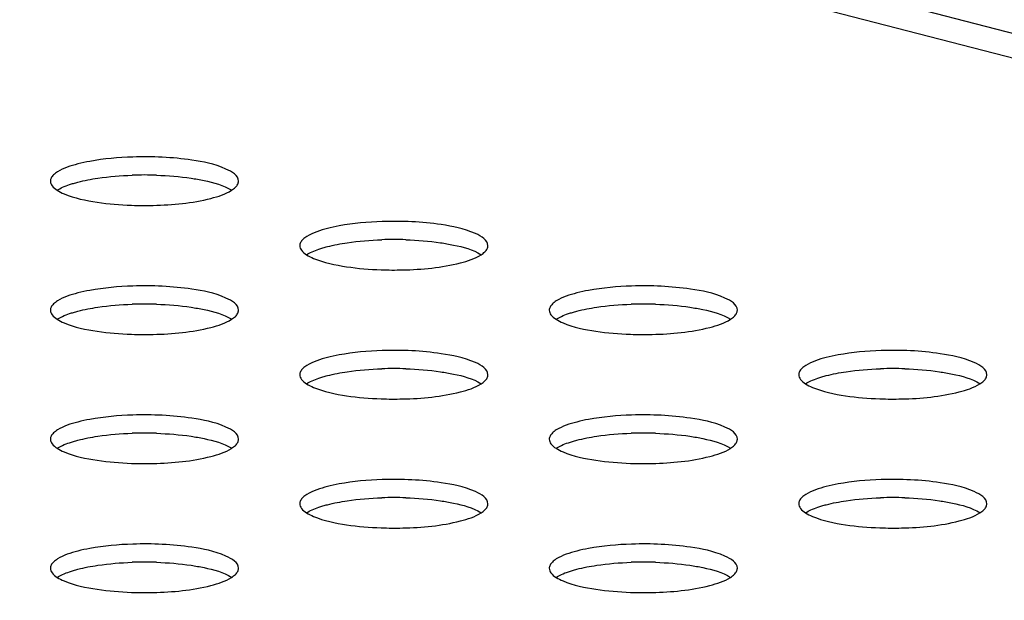
# Model space of a CAD drawing. Units: millimetres. Extents: x 0 to 420, y 0 to 297.
# Drawn here: x 287 to 290, y 116 to 118 of the extents above; entities that cross this region are included whole.
import ezdxf

# ---------------------------------------------------------------- set-up
doc = ezdxf.new("R2010")
doc.units = ezdxf.units.MM
doc.header["$LTSCALE"] = 23.1
doc.layers.get('0').update_dxf_attribs({"linetype": 'CONTINUOUS'})

msp = doc.modelspace()

# ---------------------------------------------------------------- linework, layer by layer
at = {"color": 9, "linetype": 'CONTINUOUS'}
for p, q in [((279.8434, 120.9012), (320.1382, 110.4721)), ((320.015, 110.4279), (279.8434, 120.8251))]:
    msp.add_line(p, q, dxfattribs=at)
at = {"color": 7, "linetype": 'CONTINUOUS'}
for centre in [(287.874, 116.6157), (288.6317, 116.4196), (287.874, 116.2235), (289.3893, 116.2235), (288.6317, 116.0274), (290.1469, 116.0274), (287.874, 115.8313), (289.3893, 115.8313), (288.6317, 115.6352), (290.1469, 115.6352), (287.874, 115.4392), (289.3893, 115.4392)]:
    msp.add_arc(centre, 1.0934, 88.0679, 91.9232, dxfattribs=at)
for points in [[(288.0178, 117.7542), (287.9587, 117.7632), (287.8985, 117.7657), (287.8387, 117.7637)], [(287.6721, 117.7426), (287.6506, 117.7371), (287.6287, 117.7303), (287.6099, 117.7185)], [(287.7325, 117.6994), (287.7672, 117.7045), (287.8023, 117.7073), (287.8373, 117.7085)], [(287.9109, 117.7085), (287.946, 117.7073), (287.9811, 117.7045), (288.0158, 117.6994)], [(287.6721, 117.6874), (287.692, 117.6926), (287.7122, 117.6964), (287.7325, 117.6994)], [(288.0762, 117.6381), (288.098, 117.6437), (288.1201, 117.6505), (288.1391, 117.6627)], [(287.7304, 117.6264), (287.7651, 117.6212), (287.8003, 117.6183), (287.8354, 117.6171)], [(288.7755, 117.5582), (288.7163, 117.5671), (288.6561, 117.5696), (288.5963, 117.5676)], [(288.4297, 117.5465), (288.4082, 117.541), (288.3864, 117.5342), (288.3675, 117.5224)], [(288.4297, 117.4914), (288.4496, 117.4965), (288.4698, 117.5003), (288.4901, 117.5033)], [(288.4901, 117.5033), (288.5248, 117.5084), (288.5599, 117.5112), (288.595, 117.5124)], [(288.6685, 117.5124), (288.7036, 117.5112), (288.7387, 117.5084), (288.7734, 117.5033)], [(288.8338, 117.442), (288.8556, 117.4476), (288.8777, 117.4544), (288.8967, 117.4666)], [(288.488, 117.4304), (288.5227, 117.4251), (288.5579, 117.4222), (288.593, 117.421)], [(287.6721, 117.3505), (287.6506, 117.3449), (287.6287, 117.3381), (287.6099, 117.3263)], [(288.0178, 117.3621), (287.9587, 117.371), (287.8985, 117.3735), (287.8387, 117.3715)], [(289.1873, 117.3505), (289.1658, 117.3449), (289.144, 117.3381), (289.1251, 117.3263)], [(289.5331, 117.3621), (289.4739, 117.371), (289.4137, 117.3735), (289.354, 117.3715)], [(287.6721, 117.2953), (287.692, 117.3004), (287.7122, 117.3042), (287.7325, 117.3072)], [(287.7325, 117.3072), (287.7672, 117.3123), (287.8023, 117.3151), (287.8373, 117.3163)], [(287.9109, 117.3163), (287.946, 117.3151), (287.9811, 117.3123), (288.0158, 117.3072)], [(289.1873, 117.2953), (289.2072, 117.3004), (289.2274, 117.3042), (289.2477, 117.3072)], [(289.2477, 117.3072), (289.2824, 117.3123), (289.3175, 117.3151), (289.3526, 117.3163)], [(289.4261, 117.3163), (289.4612, 117.3151), (289.4963, 117.3123), (289.5311, 117.3072)], [(288.0762, 117.2459), (288.098, 117.2515), (288.1201, 117.2584), (288.1391, 117.2705)], [(289.5914, 117.2459), (289.6132, 117.2515), (289.6354, 117.2584), (289.6543, 117.2705)], [(287.7304, 117.2343), (287.7651, 117.229), (287.8003, 117.2262), (287.8354, 117.2249)], [(289.2456, 117.2343), (289.2804, 117.229), (289.3155, 117.2262), (289.3506, 117.2249)], [(288.7755, 117.166), (288.7163, 117.1749), (288.6561, 117.1774), (288.5963, 117.1755)], [(290.2907, 117.166), (290.2316, 117.1749), (290.1713, 117.1774), (290.1116, 117.1755)], [(288.4297, 117.1544), (288.4082, 117.1488), (288.3864, 117.1421), (288.3675, 117.1302)], [(289.9449, 117.1544), (289.9234, 117.1488), (289.9016, 117.1421), (289.8828, 117.1302)], [(288.4297, 117.0992), (288.4496, 117.1043), (288.4698, 117.1081), (288.4901, 117.1111)], [(288.4901, 117.1111), (288.5248, 117.1162), (288.5599, 117.119), (288.595, 117.1202)], [(288.6685, 117.1202), (288.7036, 117.119), (288.7387, 117.1162), (288.7734, 117.1111)], [(289.9449, 117.0992), (289.9648, 117.1043), (289.985, 117.1081), (290.0053, 117.1111)], [(290.0053, 117.1111), (290.04, 117.1162), (290.0751, 117.119), (290.1102, 117.1202)], [(290.1837, 117.1202), (290.2188, 117.119), (290.2539, 117.1162), (290.2887, 117.1111)], [(288.8338, 117.0498), (288.8556, 117.0554), (288.8777, 117.0623), (288.8967, 117.0744)], [(290.349, 117.0498), (290.3708, 117.0554), (290.393, 117.0623), (290.4119, 117.0744)], [(288.488, 117.0382), (288.5227, 117.0329), (288.5579, 117.0301), (288.593, 117.0288)], [(290.0032, 117.0382), (290.038, 117.0329), (290.0731, 117.0301), (290.1082, 117.0288)], [(287.6721, 116.9583), (287.6506, 116.9527), (287.6287, 116.946), (287.6099, 116.9342)], [(288.0178, 116.9699), (287.9587, 116.9788), (287.8985, 116.9813), (287.8387, 116.9794)], [(289.1873, 116.9583), (289.1658, 116.9527), (289.144, 116.946), (289.1251, 116.9342)], [(289.5331, 116.9699), (289.4739, 116.9788), (289.4137, 116.9813), (289.354, 116.9794)], [(287.6721, 116.9031), (287.692, 116.9082), (287.7122, 116.912), (287.7325, 116.915)], [(287.7325, 116.915), (287.7672, 116.9202), (287.8023, 116.923), (287.8373, 116.9241)], [(287.9109, 116.9241), (287.946, 116.9229), (287.9811, 116.9202), (288.0158, 116.915)], [(289.1873, 116.9031), (289.2072, 116.9082), (289.2274, 116.912), (289.2477, 116.915)], [(289.2477, 116.915), (289.2824, 116.9202), (289.3175, 116.923), (289.3526, 116.9241)], [(289.4261, 116.9241), (289.4612, 116.9229), (289.4963, 116.9202), (289.5311, 116.915)], [(288.0762, 116.8537), (288.098, 116.8594), (288.1201, 116.8662), (288.1391, 116.8783)], [(289.5914, 116.8537), (289.6132, 116.8594), (289.6354, 116.8662), (289.6543, 116.8783)], [(287.7304, 116.8421), (287.7651, 116.8369), (287.8003, 116.834), (287.8354, 116.8327)], [(289.2456, 116.8421), (289.2804, 116.8369), (289.3155, 116.834), (289.3506, 116.8327)], [(288.7755, 116.7738), (288.7163, 116.7827), (288.6561, 116.7852), (288.5963, 116.7833)], [(290.2907, 116.7738), (290.2316, 116.7827), (290.1713, 116.7852), (290.1116, 116.7833)], [(288.4297, 116.7622), (288.4082, 116.7566), (288.3864, 116.7499), (288.3675, 116.7381)], [(289.9449, 116.7622), (289.9234, 116.7566), (289.9016, 116.7499), (289.8828, 116.7381)], [(288.4297, 116.707), (288.4496, 116.7122), (288.4698, 116.7159), (288.4901, 116.7189)], [(288.4901, 116.7189), (288.5248, 116.7241), (288.5599, 116.7269), (288.595, 116.7281)], [(288.6685, 116.728), (288.7036, 116.7269), (288.7387, 116.7241), (288.7734, 116.7189)], [(289.9449, 116.707), (289.9648, 116.7122), (289.985, 116.7159), (290.0053, 116.7189)], [(290.0053, 116.7189), (290.04, 116.7241), (290.0751, 116.7269), (290.1102, 116.7281)], [(290.1837, 116.728), (290.2188, 116.7269), (290.2539, 116.7241), (290.2887, 116.7189)], [(288.8338, 116.6576), (288.8556, 116.6633), (288.8777, 116.6701), (288.8967, 116.6823)], [(290.349, 116.6576), (290.3708, 116.6633), (290.393, 116.6701), (290.4119, 116.6823)], [(288.488, 116.646), (288.5227, 116.6408), (288.5579, 116.6379), (288.593, 116.6367)], [(290.0032, 116.646), (290.038, 116.6408), (290.0731, 116.6379), (290.1082, 116.6367)], [(288.0178, 116.5777), (287.9587, 116.5867), (287.8985, 116.5891), (287.8387, 116.5872)], [(289.5331, 116.5777), (289.4739, 116.5867), (289.4137, 116.5891), (289.354, 116.5872)], [(287.6721, 116.5661), (287.6506, 116.5606), (287.6287, 116.5538), (287.6099, 116.542)], [(289.1873, 116.5661), (289.1658, 116.5606), (289.144, 116.5538), (289.1251, 116.542)], [(287.6721, 116.5109), (287.692, 116.5161), (287.7122, 116.5198), (287.7325, 116.5228)], [(287.7325, 116.5228), (287.7672, 116.528), (287.8023, 116.5308), (287.8373, 116.532)], [(287.9109, 116.532), (287.946, 116.5308), (287.9811, 116.528), (288.0158, 116.5228)], [(289.1873, 116.5109), (289.2072, 116.5161), (289.2274, 116.5198), (289.2477, 116.5228)], [(289.2477, 116.5228), (289.2824, 116.528), (289.3175, 116.5308), (289.3526, 116.532)], [(289.4261, 116.532), (289.4612, 116.5308), (289.4963, 116.528), (289.5311, 116.5228)], [(288.0762, 116.4615), (288.098, 116.4672), (288.1201, 116.474), (288.1391, 116.4862)], [(289.5914, 116.4615), (289.6132, 116.4672), (289.6354, 116.474), (289.6543, 116.4862)], [(287.7304, 116.4499), (287.7651, 116.4447), (287.8003, 116.4418), (287.8354, 116.4406)], [(289.2456, 116.4499), (289.2804, 116.4447), (289.3155, 116.4418), (289.3506, 116.4406)]]:
    msp.add_open_spline(points, degree=3, dxfattribs=at)
for points, knots in [([(287.8387, 117.7637), (287.795, 117.7623), (287.7388, 117.7574), (287.684, 117.7457), (287.6721, 117.7426)], [0, 0, 0, 0, 0.781342, 1, 1, 1, 1]), ([(288.1598, 117.6903), (288.1598, 117.708), (288.1001, 117.7413), (288.0532, 117.7489), (288.0178, 117.7542)], [0, 0, 0, 0, 0.330237, 1, 1, 1, 1]), ([(287.6099, 117.7185), (287.6057, 117.7158), (287.5984, 117.7105), (287.5926, 117.7034), (287.5908, 117.6999)], [0, 0, 0, 0, 0.558232, 1, 1, 1, 1]), ([(287.5908, 117.6999), (287.59, 117.6983), (287.5888, 117.6952), (287.5884, 117.6919), (287.5884, 117.6903)], [0, 0, 0, 0, 0.513533, 1, 1, 1, 1]), ([(287.5884, 117.6903), (287.5884, 117.6853), (287.5937, 117.6737), (287.6033, 117.6664), (287.6091, 117.6627)], [0, 0, 0, 0, 0.422194, 1, 1, 1, 1]), ([(287.6091, 117.6628), (287.6143, 117.6661), (287.6266, 117.6725), (287.6395, 117.6774), (287.6465, 117.6798)], [0, 0, 0, 0, 0.455325, 1, 1, 1, 1]), ([(287.6465, 117.6798), (287.6506, 117.6812), (287.6591, 117.6839), (287.6676, 117.6863), (287.6721, 117.6874)], [0, 0, 0, 0, 0.483908, 1, 1, 1, 1]), ([(288.0158, 117.6994), (288.029, 117.6974), (288.0711, 117.6897), (288.1142, 117.6788), (288.1392, 117.6627)], [0, 0, 0, 0, 0.309734, 1, 1, 1, 1]), ([(288.1391, 117.6627), (288.1432, 117.6653), (288.1502, 117.6705), (288.1557, 117.6774), (288.1575, 117.6808)], [0, 0, 0, 0, 0.556647, 1, 1, 1, 1]), ([(288.1575, 117.6808), (288.1582, 117.6823), (288.1594, 117.6854), (288.1598, 117.6887), (288.1598, 117.6903)], [0, 0, 0, 0, 0.513533, 1, 1, 1, 1]), ([(287.6091, 117.6627), (287.6157, 117.6584), (287.6541, 117.6398), (287.6963, 117.6316), (287.7304, 117.6264)], [0, 0, 0, 0, 0.187313, 1, 1, 1, 1]), ([(287.8354, 117.6171), (287.8572, 117.6163), (287.9378, 117.6161), (288.0192, 117.6233), (288.0762, 117.6381)], [0, 0, 0, 0, 0.271111, 1, 1, 1, 1]), ([(288.5963, 117.5676), (288.5526, 117.5662), (288.4964, 117.5613), (288.4416, 117.5496), (288.4297, 117.5465)], [0, 0, 0, 0, 0.781342, 1, 1, 1, 1]), ([(288.9174, 117.4943), (288.9174, 117.5119), (288.8578, 117.5452), (288.8109, 117.5528), (288.7755, 117.5582)], [0, 0, 0, 0, 0.330237, 1, 1, 1, 1]), ([(288.3484, 117.5038), (288.3476, 117.5023), (288.3464, 117.4992), (288.346, 117.4959), (288.346, 117.4943)], [0, 0, 0, 0, 0.513533, 1, 1, 1, 1]), ([(288.3675, 117.5224), (288.3633, 117.5197), (288.356, 117.5144), (288.3502, 117.5073), (288.3484, 117.5038)], [0, 0, 0, 0, 0.558232, 1, 1, 1, 1]), ([(288.7734, 117.5033), (288.7866, 117.5013), (288.8287, 117.4937), (288.8719, 117.4827), (288.8968, 117.4666)], [0, 0, 0, 0, 0.309734, 1, 1, 1, 1]), ([(288.346, 117.4943), (288.346, 117.4893), (288.3513, 117.4776), (288.3609, 117.4704), (288.3667, 117.4667)], [0, 0, 0, 0, 0.422194, 1, 1, 1, 1]), ([(288.3667, 117.4667), (288.372, 117.4701), (288.3842, 117.4764), (288.3971, 117.4813), (288.4042, 117.4838)], [0, 0, 0, 0, 0.455325, 1, 1, 1, 1]), ([(288.3667, 117.4667), (288.3734, 117.4624), (288.4117, 117.4437), (288.454, 117.4355), (288.488, 117.4304)], [0, 0, 0, 0, 0.187313, 1, 1, 1, 1]), ([(288.4042, 117.4838), (288.4082, 117.4851), (288.4167, 117.4878), (288.4253, 117.4902), (288.4297, 117.4914)], [0, 0, 0, 0, 0.483908, 1, 1, 1, 1]), ([(288.8967, 117.4666), (288.9008, 117.4692), (288.9078, 117.4744), (288.9133, 117.4813), (288.9151, 117.4847)], [0, 0, 0, 0, 0.556647, 1, 1, 1, 1]), ([(288.9151, 117.4847), (288.9158, 117.4863), (288.917, 117.4894), (288.9174, 117.4927), (288.9174, 117.4943)], [0, 0, 0, 0, 0.513533, 1, 1, 1, 1]), ([(288.593, 117.421), (288.6148, 117.4202), (288.6955, 117.42), (288.7768, 117.4272), (288.8338, 117.442)], [0, 0, 0, 0, 0.271111, 1, 1, 1, 1]), ([(287.8387, 117.3715), (287.795, 117.3701), (287.7388, 117.3652), (287.684, 117.3535), (287.6721, 117.3505)], [0, 0, 0, 0, 0.781342, 1, 1, 1, 1]), ([(288.1598, 117.2982), (288.1598, 117.3158), (288.1001, 117.3491), (288.0532, 117.3567), (288.0178, 117.3621)], [0, 0, 0, 0, 0.330237, 1, 1, 1, 1]), ([(289.354, 117.3715), (289.3102, 117.3701), (289.254, 117.3652), (289.1992, 117.3535), (289.1873, 117.3505)], [0, 0, 0, 0, 0.781342, 1, 1, 1, 1]), ([(289.6751, 117.2982), (289.675, 117.3158), (289.6154, 117.3491), (289.5685, 117.3567), (289.5331, 117.3621)], [0, 0, 0, 0, 0.330237, 1, 1, 1, 1]), ([(287.6099, 117.3263), (287.6057, 117.3237), (287.5984, 117.3183), (287.5926, 117.3112), (287.5908, 117.3077)], [0, 0, 0, 0, 0.558232, 1, 1, 1, 1]), ([(289.1251, 117.3263), (289.1209, 117.3237), (289.1136, 117.3183), (289.1078, 117.3112), (289.106, 117.3077)], [0, 0, 0, 0, 0.558232, 1, 1, 1, 1]), ([(287.5908, 117.3077), (287.59, 117.3062), (287.5888, 117.3031), (287.5884, 117.2998), (287.5884, 117.2982)], [0, 0, 0, 0, 0.513533, 1, 1, 1, 1]), ([(287.5884, 117.2982), (287.5884, 117.2932), (287.5937, 117.2815), (287.6033, 117.2743), (287.6091, 117.2706)], [0, 0, 0, 0, 0.422194, 1, 1, 1, 1]), ([(287.6091, 117.2706), (287.6143, 117.274), (287.6266, 117.2803), (287.6395, 117.2853), (287.6465, 117.2877)], [0, 0, 0, 0, 0.455325, 1, 1, 1, 1]), ([(287.6465, 117.2877), (287.6506, 117.2891), (287.6591, 117.2917), (287.6676, 117.2941), (287.6721, 117.2953)], [0, 0, 0, 0, 0.483908, 1, 1, 1, 1]), ([(288.0158, 117.3072), (288.029, 117.3052), (288.0711, 117.2976), (288.1142, 117.2866), (288.1392, 117.2706)], [0, 0, 0, 0, 0.309734, 1, 1, 1, 1]), ([(288.1391, 117.2705), (288.1432, 117.2731), (288.1502, 117.2783), (288.1557, 117.2852), (288.1575, 117.2887)], [0, 0, 0, 0, 0.556647, 1, 1, 1, 1]), ([(288.1575, 117.2887), (288.1582, 117.2902), (288.1594, 117.2933), (288.1598, 117.2966), (288.1598, 117.2982)], [0, 0, 0, 0, 0.513533, 1, 1, 1, 1]), ([(289.106, 117.3077), (289.1053, 117.3062), (289.1041, 117.3031), (289.1036, 117.2998), (289.1036, 117.2982)], [0, 0, 0, 0, 0.513533, 1, 1, 1, 1]), ([(289.1036, 117.2982), (289.1036, 117.2932), (289.1089, 117.2815), (289.1185, 117.2743), (289.1243, 117.2706)], [0, 0, 0, 0, 0.422194, 1, 1, 1, 1]), ([(289.1243, 117.2706), (289.1296, 117.274), (289.1418, 117.2803), (289.1547, 117.2853), (289.1618, 117.2877)], [0, 0, 0, 0, 0.455325, 1, 1, 1, 1]), ([(289.1618, 117.2877), (289.1658, 117.2891), (289.1743, 117.2917), (289.1829, 117.2941), (289.1873, 117.2953)], [0, 0, 0, 0, 0.483908, 1, 1, 1, 1]), ([(289.5311, 117.3072), (289.5442, 117.3052), (289.5863, 117.2976), (289.6295, 117.2866), (289.6544, 117.2706)], [0, 0, 0, 0, 0.309734, 1, 1, 1, 1]), ([(289.6543, 117.2705), (289.6584, 117.2731), (289.6654, 117.2783), (289.671, 117.2852), (289.6727, 117.2887)], [0, 0, 0, 0, 0.556647, 1, 1, 1, 1]), ([(289.6727, 117.2887), (289.6734, 117.2902), (289.6746, 117.2933), (289.6751, 117.2966), (289.6751, 117.2982)], [0, 0, 0, 0, 0.513533, 1, 1, 1, 1]), ([(287.6091, 117.2706), (287.6157, 117.2663), (287.6541, 117.2477), (287.6963, 117.2394), (287.7304, 117.2343)], [0, 0, 0, 0, 0.187313, 1, 1, 1, 1]), ([(289.1243, 117.2706), (289.131, 117.2663), (289.1693, 117.2477), (289.2116, 117.2394), (289.2456, 117.2343)], [0, 0, 0, 0, 0.187313, 1, 1, 1, 1]), ([(287.8354, 117.2249), (287.8572, 117.2241), (287.9378, 117.2239), (288.0192, 117.2311), (288.0762, 117.2459)], [0, 0, 0, 0, 0.271111, 1, 1, 1, 1]), ([(289.3506, 117.2249), (289.3725, 117.2241), (289.4531, 117.2239), (289.5344, 117.2311), (289.5914, 117.2459)], [0, 0, 0, 0, 0.271111, 1, 1, 1, 1]), ([(288.5963, 117.1755), (288.5526, 117.174), (288.4964, 117.1692), (288.4416, 117.1574), (288.4297, 117.1544)], [0, 0, 0, 0, 0.781342, 1, 1, 1, 1]), ([(290.1116, 117.1755), (290.0678, 117.174), (290.0117, 117.1692), (289.9568, 117.1574), (289.9449, 117.1544)], [0, 0, 0, 0, 0.781342, 1, 1, 1, 1]), ([(288.9174, 117.1021), (288.9174, 117.1197), (288.8578, 117.1531), (288.8109, 117.1607), (288.7755, 117.166)], [0, 0, 0, 0, 0.330237, 1, 1, 1, 1]), ([(290.4327, 117.1021), (290.4327, 117.1197), (290.373, 117.1531), (290.3261, 117.1607), (290.2907, 117.166)], [0, 0, 0, 0, 0.330237, 1, 1, 1, 1]), ([(288.3484, 117.1116), (288.3476, 117.1101), (288.3464, 117.107), (288.346, 117.1037), (288.346, 117.1021)], [0, 0, 0, 0, 0.513533, 1, 1, 1, 1]), ([(288.3675, 117.1302), (288.3633, 117.1276), (288.356, 117.1223), (288.3502, 117.1152), (288.3484, 117.1116)], [0, 0, 0, 0, 0.558232, 1, 1, 1, 1]), ([(288.7734, 117.1111), (288.7866, 117.1091), (288.8287, 117.1015), (288.8719, 117.0906), (288.8968, 117.0745)], [0, 0, 0, 0, 0.309734, 1, 1, 1, 1]), ([(289.8636, 117.1116), (289.8629, 117.1101), (289.8617, 117.107), (289.8613, 117.1037), (289.8613, 117.1021)], [0, 0, 0, 0, 0.513533, 1, 1, 1, 1]), ([(289.8828, 117.1302), (289.8785, 117.1276), (289.8712, 117.1223), (289.8654, 117.1152), (289.8636, 117.1116)], [0, 0, 0, 0, 0.558232, 1, 1, 1, 1]), ([(290.2887, 117.1111), (290.3018, 117.1091), (290.3439, 117.1015), (290.3871, 117.0906), (290.4121, 117.0745)], [0, 0, 0, 0, 0.309734, 1, 1, 1, 1]), ([(288.346, 117.1021), (288.346, 117.0971), (288.3513, 117.0854), (288.3609, 117.0782), (288.3667, 117.0745)], [0, 0, 0, 0, 0.422194, 1, 1, 1, 1]), ([(288.3667, 117.0745), (288.372, 117.0779), (288.3842, 117.0842), (288.3971, 117.0892), (288.4042, 117.0916)], [0, 0, 0, 0, 0.455325, 1, 1, 1, 1]), ([(288.4042, 117.0916), (288.4082, 117.093), (288.4167, 117.0957), (288.4253, 117.098), (288.4297, 117.0992)], [0, 0, 0, 0, 0.483908, 1, 1, 1, 1]), ([(288.8967, 117.0744), (288.9008, 117.077), (288.9078, 117.0822), (288.9133, 117.0891), (288.9151, 117.0926)], [0, 0, 0, 0, 0.556647, 1, 1, 1, 1]), ([(288.9151, 117.0926), (288.9158, 117.0941), (288.917, 117.0972), (288.9174, 117.1005), (288.9174, 117.1021)], [0, 0, 0, 0, 0.513533, 1, 1, 1, 1]), ([(289.8613, 117.1021), (289.8613, 117.0971), (289.8665, 117.0854), (289.8762, 117.0782), (289.8819, 117.0745)], [0, 0, 0, 0, 0.422194, 1, 1, 1, 1]), ([(289.8819, 117.0745), (289.8872, 117.0779), (289.8994, 117.0842), (289.9123, 117.0892), (289.9194, 117.0916)], [0, 0, 0, 0, 0.455325, 1, 1, 1, 1]), ([(289.9194, 117.0916), (289.9235, 117.093), (289.9319, 117.0957), (289.9405, 117.098), (289.9449, 117.0992)], [0, 0, 0, 0, 0.483908, 1, 1, 1, 1]), ([(290.4119, 117.0744), (290.416, 117.077), (290.423, 117.0822), (290.4286, 117.0891), (290.4303, 117.0926)], [0, 0, 0, 0, 0.556647, 1, 1, 1, 1]), ([(290.4303, 117.0926), (290.4311, 117.0941), (290.4323, 117.0972), (290.4327, 117.1005), (290.4327, 117.1021)], [0, 0, 0, 0, 0.513533, 1, 1, 1, 1]), ([(288.3667, 117.0745), (288.3734, 117.0702), (288.4117, 117.0516), (288.454, 117.0433), (288.488, 117.0382)], [0, 0, 0, 0, 0.187313, 1, 1, 1, 1]), ([(288.593, 117.0288), (288.6148, 117.0281), (288.6955, 117.0278), (288.7768, 117.0351), (288.8338, 117.0498)], [0, 0, 0, 0, 0.271111, 1, 1, 1, 1]), ([(289.8819, 117.0745), (289.8886, 117.0702), (289.9269, 117.0516), (289.9692, 117.0433), (290.0032, 117.0382)], [0, 0, 0, 0, 0.187313, 1, 1, 1, 1]), ([(290.1082, 117.0288), (290.1301, 117.0281), (290.2107, 117.0278), (290.2921, 117.0351), (290.349, 117.0498)], [0, 0, 0, 0, 0.271111, 1, 1, 1, 1]), ([(287.8387, 116.9794), (287.795, 116.978), (287.7388, 116.9731), (287.684, 116.9614), (287.6721, 116.9583)], [0, 0, 0, 0, 0.781342, 1, 1, 1, 1]), ([(288.1598, 116.906), (288.1598, 116.9237), (288.1001, 116.957), (288.0532, 116.9646), (288.0178, 116.9699)], [0, 0, 0, 0, 0.330237, 1, 1, 1, 1]), ([(289.354, 116.9794), (289.3102, 116.978), (289.254, 116.9731), (289.1992, 116.9614), (289.1873, 116.9583)], [0, 0, 0, 0, 0.781342, 1, 1, 1, 1]), ([(289.6751, 116.906), (289.675, 116.9237), (289.6154, 116.957), (289.5685, 116.9646), (289.5331, 116.9699)], [0, 0, 0, 0, 0.330237, 1, 1, 1, 1]), ([(287.6099, 116.9342), (287.6057, 116.9315), (287.5984, 116.9262), (287.5926, 116.9191), (287.5908, 116.9155)], [0, 0, 0, 0, 0.558232, 1, 1, 1, 1]), ([(289.1251, 116.9342), (289.1209, 116.9315), (289.1136, 116.9262), (289.1078, 116.9191), (289.106, 116.9155)], [0, 0, 0, 0, 0.558232, 1, 1, 1, 1]), ([(287.5908, 116.9155), (287.59, 116.914), (287.5888, 116.9109), (287.5884, 116.9076), (287.5884, 116.906)], [0, 0, 0, 0, 0.513533, 1, 1, 1, 1]), ([(287.5884, 116.906), (287.5884, 116.901), (287.5937, 116.8893), (287.6033, 116.8821), (287.6091, 116.8784)], [0, 0, 0, 0, 0.422194, 1, 1, 1, 1]), ([(287.6465, 116.8955), (287.6506, 116.8969), (287.6591, 116.8996), (287.6676, 116.9019), (287.6721, 116.9031)], [0, 0, 0, 0, 0.483908, 1, 1, 1, 1]), ([(288.0158, 116.915), (288.029, 116.9131), (288.0711, 116.9054), (288.1142, 116.8945), (288.1392, 116.8784)], [0, 0, 0, 0, 0.309734, 1, 1, 1, 1]), ([(288.1575, 116.8965), (288.1582, 116.898), (288.1594, 116.9011), (288.1598, 116.9044), (288.1598, 116.906)], [0, 0, 0, 0, 0.513533, 1, 1, 1, 1]), ([(289.106, 116.9155), (289.1053, 116.914), (289.1041, 116.9109), (289.1036, 116.9076), (289.1036, 116.906)], [0, 0, 0, 0, 0.513533, 1, 1, 1, 1]), ([(289.1036, 116.906), (289.1036, 116.901), (289.1089, 116.8893), (289.1185, 116.8821), (289.1243, 116.8784)], [0, 0, 0, 0, 0.422194, 1, 1, 1, 1]), ([(289.1618, 116.8955), (289.1658, 116.8969), (289.1743, 116.8996), (289.1829, 116.9019), (289.1873, 116.9031)], [0, 0, 0, 0, 0.483908, 1, 1, 1, 1]), ([(289.5311, 116.915), (289.5442, 116.9131), (289.5863, 116.9054), (289.6295, 116.8945), (289.6544, 116.8784)], [0, 0, 0, 0, 0.309734, 1, 1, 1, 1]), ([(289.6727, 116.8965), (289.6734, 116.898), (289.6746, 116.9011), (289.6751, 116.9044), (289.6751, 116.906)], [0, 0, 0, 0, 0.513533, 1, 1, 1, 1]), ([(287.6091, 116.8784), (287.6143, 116.8818), (287.6266, 116.8881), (287.6395, 116.8931), (287.6465, 116.8955)], [0, 0, 0, 0, 0.455325, 1, 1, 1, 1]), ([(287.6091, 116.8784), (287.6157, 116.8741), (287.6541, 116.8555), (287.6963, 116.8472), (287.7304, 116.8421)], [0, 0, 0, 0, 0.187313, 1, 1, 1, 1]), ([(288.1391, 116.8783), (288.1432, 116.881), (288.1502, 116.8862), (288.1557, 116.893), (288.1575, 116.8965)], [0, 0, 0, 0, 0.556647, 1, 1, 1, 1]), ([(289.1243, 116.8784), (289.1296, 116.8818), (289.1418, 116.8881), (289.1547, 116.8931), (289.1618, 116.8955)], [0, 0, 0, 0, 0.455325, 1, 1, 1, 1]), ([(289.1243, 116.8784), (289.131, 116.8741), (289.1693, 116.8555), (289.2116, 116.8472), (289.2456, 116.8421)], [0, 0, 0, 0, 0.187313, 1, 1, 1, 1]), ([(289.6543, 116.8783), (289.6584, 116.881), (289.6654, 116.8862), (289.671, 116.893), (289.6727, 116.8965)], [0, 0, 0, 0, 0.556647, 1, 1, 1, 1]), ([(287.8354, 116.8327), (287.8572, 116.832), (287.9378, 116.8317), (288.0192, 116.839), (288.0762, 116.8537)], [0, 0, 0, 0, 0.271111, 1, 1, 1, 1]), ([(289.3506, 116.8327), (289.3725, 116.832), (289.4531, 116.8317), (289.5344, 116.839), (289.5914, 116.8537)], [0, 0, 0, 0, 0.271111, 1, 1, 1, 1]), ([(288.5963, 116.7833), (288.5526, 116.7819), (288.4964, 116.777), (288.4416, 116.7653), (288.4297, 116.7622)], [0, 0, 0, 0, 0.781342, 1, 1, 1, 1]), ([(290.1116, 116.7833), (290.0678, 116.7819), (290.0117, 116.777), (289.9568, 116.7653), (289.9449, 116.7622)], [0, 0, 0, 0, 0.781342, 1, 1, 1, 1]), ([(288.9174, 116.7099), (288.9174, 116.7276), (288.8578, 116.7609), (288.8109, 116.7685), (288.7755, 116.7738)], [0, 0, 0, 0, 0.330237, 1, 1, 1, 1]), ([(290.4327, 116.7099), (290.4327, 116.7276), (290.373, 116.7609), (290.3261, 116.7685), (290.2907, 116.7738)], [0, 0, 0, 0, 0.330237, 1, 1, 1, 1]), ([(288.3484, 116.7194), (288.3476, 116.7179), (288.3464, 116.7148), (288.346, 116.7115), (288.346, 116.7099)], [0, 0, 0, 0, 0.513533, 1, 1, 1, 1]), ([(288.3675, 116.7381), (288.3633, 116.7354), (288.356, 116.7301), (288.3502, 116.723), (288.3484, 116.7194)], [0, 0, 0, 0, 0.558232, 1, 1, 1, 1]), ([(288.7734, 116.7189), (288.7866, 116.717), (288.8287, 116.7093), (288.8719, 116.6984), (288.8968, 116.6823)], [0, 0, 0, 0, 0.309734, 1, 1, 1, 1]), ([(289.8636, 116.7194), (289.8629, 116.7179), (289.8617, 116.7148), (289.8613, 116.7115), (289.8613, 116.7099)], [0, 0, 0, 0, 0.513533, 1, 1, 1, 1]), ([(289.8828, 116.7381), (289.8785, 116.7354), (289.8712, 116.7301), (289.8654, 116.723), (289.8636, 116.7194)], [0, 0, 0, 0, 0.558232, 1, 1, 1, 1]), ([(290.2887, 116.7189), (290.3018, 116.717), (290.3439, 116.7093), (290.3871, 116.6984), (290.4121, 116.6823)], [0, 0, 0, 0, 0.309734, 1, 1, 1, 1]), ([(288.346, 116.7099), (288.346, 116.7049), (288.3513, 116.6933), (288.3609, 116.686), (288.3667, 116.6823)], [0, 0, 0, 0, 0.422194, 1, 1, 1, 1]), ([(288.3667, 116.6823), (288.372, 116.6857), (288.3842, 116.6921), (288.3971, 116.697), (288.4042, 116.6994)], [0, 0, 0, 0, 0.455325, 1, 1, 1, 1]), ([(288.4042, 116.6994), (288.4082, 116.7008), (288.4167, 116.7035), (288.4253, 116.7059), (288.4297, 116.707)], [0, 0, 0, 0, 0.483908, 1, 1, 1, 1]), ([(288.8967, 116.6823), (288.9008, 116.6849), (288.9078, 116.6901), (288.9133, 116.697), (288.9151, 116.7004)], [0, 0, 0, 0, 0.556647, 1, 1, 1, 1]), ([(288.9151, 116.7004), (288.9158, 116.7019), (288.917, 116.705), (288.9174, 116.7083), (288.9174, 116.7099)], [0, 0, 0, 0, 0.513533, 1, 1, 1, 1]), ([(289.8613, 116.7099), (289.8613, 116.7049), (289.8665, 116.6933), (289.8762, 116.686), (289.8819, 116.6823)], [0, 0, 0, 0, 0.422194, 1, 1, 1, 1]), ([(289.8819, 116.6823), (289.8872, 116.6857), (289.8994, 116.6921), (289.9123, 116.697), (289.9194, 116.6994)], [0, 0, 0, 0, 0.455325, 1, 1, 1, 1]), ([(289.9194, 116.6994), (289.9235, 116.7008), (289.9319, 116.7035), (289.9405, 116.7059), (289.9449, 116.707)], [0, 0, 0, 0, 0.483908, 1, 1, 1, 1]), ([(290.4119, 116.6823), (290.416, 116.6849), (290.423, 116.6901), (290.4286, 116.697), (290.4303, 116.7004)], [0, 0, 0, 0, 0.556647, 1, 1, 1, 1]), ([(290.4303, 116.7004), (290.4311, 116.7019), (290.4323, 116.705), (290.4327, 116.7083), (290.4327, 116.7099)], [0, 0, 0, 0, 0.513533, 1, 1, 1, 1]), ([(288.3667, 116.6823), (288.3734, 116.678), (288.4117, 116.6594), (288.454, 116.6511), (288.488, 116.646)], [0, 0, 0, 0, 0.187313, 1, 1, 1, 1]), ([(289.8819, 116.6823), (289.8886, 116.678), (289.9269, 116.6594), (289.9692, 116.6511), (290.0032, 116.646)], [0, 0, 0, 0, 0.187313, 1, 1, 1, 1]), ([(288.593, 116.6367), (288.6148, 116.6359), (288.6955, 116.6356), (288.7768, 116.6429), (288.8338, 116.6576)], [0, 0, 0, 0, 0.271111, 1, 1, 1, 1]), ([(290.1082, 116.6367), (290.1301, 116.6359), (290.2107, 116.6356), (290.2921, 116.6429), (290.349, 116.6576)], [0, 0, 0, 0, 0.271111, 1, 1, 1, 1]), ([(287.8387, 116.5872), (287.795, 116.5858), (287.7388, 116.5809), (287.684, 116.5692), (287.6721, 116.5661)], [0, 0, 0, 0, 0.781342, 1, 1, 1, 1]), ([(288.1598, 116.5138), (288.1598, 116.5315), (288.1001, 116.5648), (288.0532, 116.5724), (288.0178, 116.5777)], [0, 0, 0, 0, 0.330237, 1, 1, 1, 1]), ([(289.354, 116.5872), (289.3102, 116.5858), (289.254, 116.5809), (289.1992, 116.5692), (289.1873, 116.5661)], [0, 0, 0, 0, 0.781342, 1, 1, 1, 1]), ([(289.6751, 116.5138), (289.675, 116.5315), (289.6154, 116.5648), (289.5685, 116.5724), (289.5331, 116.5777)], [0, 0, 0, 0, 0.330237, 1, 1, 1, 1]), ([(287.6099, 116.542), (287.6057, 116.5393), (287.5984, 116.534), (287.5926, 116.5269), (287.5908, 116.5234)], [0, 0, 0, 0, 0.558232, 1, 1, 1, 1]), ([(289.1251, 116.542), (289.1209, 116.5393), (289.1136, 116.534), (289.1078, 116.5269), (289.106, 116.5234)], [0, 0, 0, 0, 0.558232, 1, 1, 1, 1]), ([(287.5908, 116.5234), (287.59, 116.5218), (287.5888, 116.5187), (287.5884, 116.5154), (287.5884, 116.5138)], [0, 0, 0, 0, 0.513533, 1, 1, 1, 1]), ([(287.5884, 116.5138), (287.5884, 116.5088), (287.5937, 116.4972), (287.6033, 116.4899), (287.6091, 116.4862)], [0, 0, 0, 0, 0.422194, 1, 1, 1, 1]), ([(287.6465, 116.5033), (287.6506, 116.5047), (287.6591, 116.5074), (287.6676, 116.5098), (287.6721, 116.5109)], [0, 0, 0, 0, 0.483908, 1, 1, 1, 1]), ([(288.0158, 116.5228), (288.029, 116.5209), (288.0711, 116.5132), (288.1142, 116.5023), (288.1392, 116.4862)], [0, 0, 0, 0, 0.309734, 1, 1, 1, 1]), ([(288.1575, 116.5043), (288.1582, 116.5058), (288.1594, 116.5089), (288.1598, 116.5122), (288.1598, 116.5138)], [0, 0, 0, 0, 0.513533, 1, 1, 1, 1]), ([(289.106, 116.5234), (289.1053, 116.5218), (289.1041, 116.5187), (289.1036, 116.5154), (289.1036, 116.5138)], [0, 0, 0, 0, 0.513533, 1, 1, 1, 1]), ([(289.1036, 116.5138), (289.1036, 116.5088), (289.1089, 116.4972), (289.1185, 116.4899), (289.1243, 116.4862)], [0, 0, 0, 0, 0.422194, 1, 1, 1, 1]), ([(289.1618, 116.5033), (289.1658, 116.5047), (289.1743, 116.5074), (289.1829, 116.5098), (289.1873, 116.5109)], [0, 0, 0, 0, 0.483908, 1, 1, 1, 1]), ([(289.5311, 116.5228), (289.5442, 116.5209), (289.5863, 116.5132), (289.6295, 116.5023), (289.6544, 116.4862)], [0, 0, 0, 0, 0.309734, 1, 1, 1, 1]), ([(289.6727, 116.5043), (289.6734, 116.5058), (289.6746, 116.5089), (289.6751, 116.5122), (289.6751, 116.5138)], [0, 0, 0, 0, 0.513533, 1, 1, 1, 1]), ([(287.6091, 116.4862), (287.6143, 116.4896), (287.6266, 116.496), (287.6395, 116.5009), (287.6465, 116.5033)], [0, 0, 0, 0, 0.455325, 1, 1, 1, 1]), ([(287.6091, 116.4862), (287.6157, 116.4819), (287.6541, 116.4633), (287.6963, 116.4551), (287.7304, 116.4499)], [0, 0, 0, 0, 0.187313, 1, 1, 1, 1]), ([(288.1391, 116.4862), (288.1432, 116.4888), (288.1502, 116.494), (288.1557, 116.5009), (288.1575, 116.5043)], [0, 0, 0, 0, 0.556647, 1, 1, 1, 1]), ([(289.1243, 116.4862), (289.1296, 116.4896), (289.1418, 116.496), (289.1547, 116.5009), (289.1618, 116.5033)], [0, 0, 0, 0, 0.455325, 1, 1, 1, 1]), ([(289.1243, 116.4862), (289.131, 116.4819), (289.1693, 116.4633), (289.2116, 116.4551), (289.2456, 116.4499)], [0, 0, 0, 0, 0.187313, 1, 1, 1, 1]), ([(289.6543, 116.4862), (289.6584, 116.4888), (289.6654, 116.494), (289.671, 116.5009), (289.6727, 116.5043)], [0, 0, 0, 0, 0.556647, 1, 1, 1, 1]), ([(287.8354, 116.4406), (287.8572, 116.4398), (287.9378, 116.4395), (288.0192, 116.4468), (288.0762, 116.4615)], [0, 0, 0, 0, 0.271111, 1, 1, 1, 1]), ([(289.3506, 116.4406), (289.3725, 116.4398), (289.4531, 116.4395), (289.5344, 116.4468), (289.5914, 116.4615)], [0, 0, 0, 0, 0.271111, 1, 1, 1, 1])]:
    msp.add_open_spline(points, degree=3, knots=knots, dxfattribs=at)

doc.saveas('drawing.dxf')
